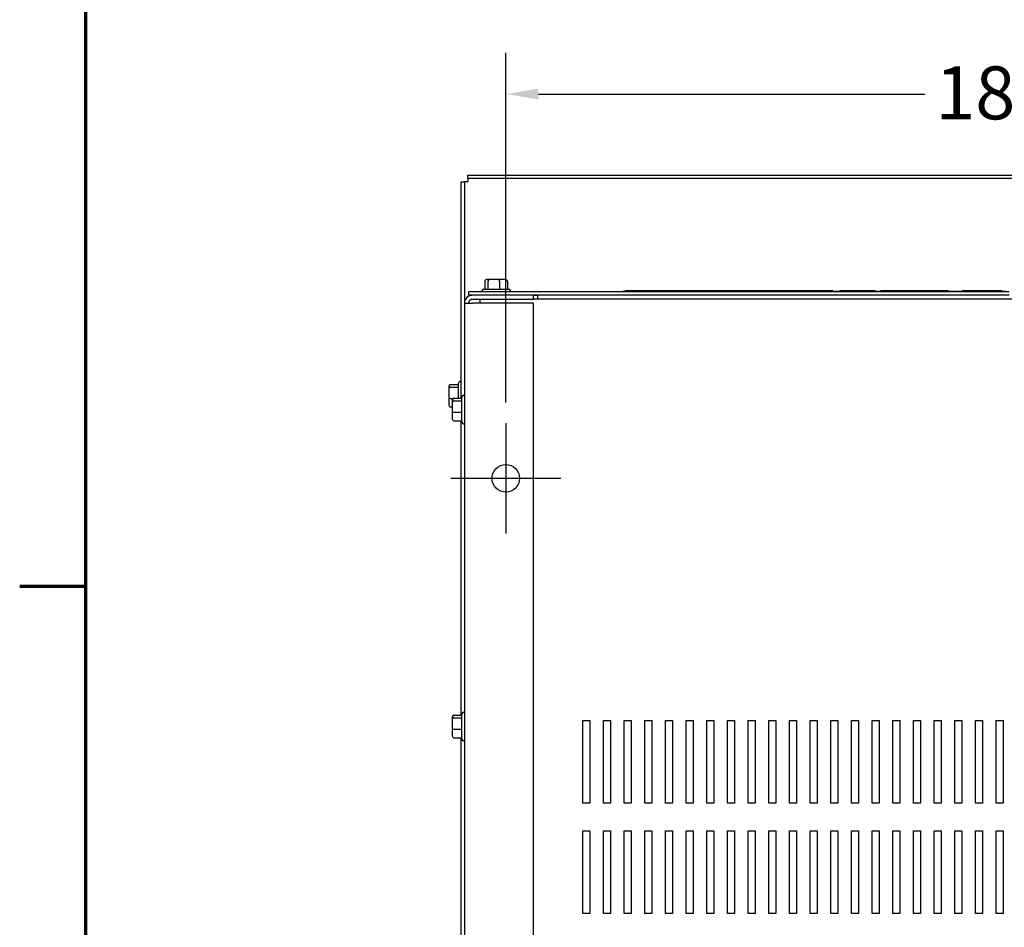
# Model space of a CAD drawing. Units: inches. Extents: x 3 to 172, y 1 to 101.
# Drawn here: x 3 to 21, y 19 to 36 of the extents above; entities that cross this region are included whole.
import ezdxf

# ---------------------------------------------------------------- set-up
doc = ezdxf.new("R2010")
doc.units = ezdxf.units.IN
doc.header["$LTSCALE"] = 6
doc.header["$MEASUREMENT"] = 0
doc.layers.add('Border (ANSI)', color=7, linetype='Continuous', lineweight=70)
doc.styles.add('Note Text (ANSI)', font='tahoma.ttf')
doc.dimstyles.new('Default (ANSI)', dxfattribs={"dimscale": 6, "dimtxt": 0.16, "dimasz": 0.098425, "dimexe": 0.125, "dimexo": 0.0625, "dimgap": 0.031496, "dimtad": 0, "dimtih": 1, "dimtoh": 1, "dimrnd": 1e-08, "dimzin": 4, "dimdsep": 46, "dimtxsty": 'Note Text (ANSI)', "dimcen": 0.09, "dimdle": 0.393701, "dimclrd": 256, "dimclre": 256, "dimclrt": 256, "dimadec": 0, "dimazin": 1, "dimtfac": 0.75, "dimtofl": 0, "dimtmove": 0, "dimatfit": 3, "dimfxl": 1, "dimtolj": 1, "dimtzin": 4, "dimlwd": -1, "dimlwe": -1, "dimarcsym": 0})

# ---------------------------------------------------------------- blocks, each defined once
blk = doc.blocks.new('Borders Default Border')
at = {"layer": 'Border (ANSI)'}
blk.add_line((0.75, 4.25), (0.55, 4.25), dxfattribs=at)
at = {"layer": 'Border (ANSI)', "flags": 128}
blk.add_lwpolyline([(0.75, 0.5), (0.75, 16.5), (21.25, 16.5), (21.25, 0.5), (0.75, 0.5)], dxfattribs=at)
blk = doc.blocks.new('*D9')
at = {"transparency": 16777216}
for p, q in [((12.119, 28.838), (12.119, 35.183)), ((30.767, 28.838), (30.767, 35.183)), ((12.71, 34.433), (19.72, 34.433)), ((30.177, 34.433), (23.166, 34.433))]:
    blk.add_line(p, q, dxfattribs=at)
for points in [[(12.71, 34.531), (12.71, 34.334), (12.119, 34.433)], [(30.177, 34.531), (30.177, 34.334), (30.767, 34.433)]]:
    blk.add_solid(points, dxfattribs=at)
at = {"layer": 'Defpoints', "color": 0, "transparency": 16777216}
for p in [(30.767, 34.433), (12.119, 28.463), (30.767, 28.463)]:
    blk.add_point(p, dxfattribs=at)
at = {"transparency": 16777216, "insert": (19.909, 34.935), "char_height": 0.96, "attachment_point": 1, "style": 'Note Text (ANSI)'}
blk.add_mtext('\\A1;18.65', dxfattribs=at)

msp = doc.modelspace()

# ---------------------------------------------------------------- linework, layer by layer
for p, q in [((11.4281, 32.9027), (11.4281, 32.9617)), ((11.4281, 32.9617), (31.6201, 32.9617)), ((11.4281, 32.9027), (11.4281, 32.8437)), ((31.6201, 32.9027), (11.4281, 32.9027)), ((11.3101, 32.8437), (11.3691, 32.8437)), ((11.3101, 28.9173), (11.3101, 32.8437)), ((11.4281, 32.8437), (11.3691, 32.8437)), ((11.3691, 32.8437), (11.3691, 30.6387)), ((11.7362, 31.0377), (11.7362, 30.8927)), ((11.8197, 31.0677), (11.7699, 31.0677)), ((11.7958, 31.0377), (11.7958, 30.8927)), ((11.993, 31.0677), (11.8197, 31.0677)), ((12.1164, 31.0677), (11.993, 31.0677)), ((12.0027, 31.0377), (12.0027, 30.8927)), ((12.1501, 31.0377), (12.1501, 30.8927)), ((21.2531, 30.8457), (11.4431, 30.8457)), ((11.4431, 30.8457), (11.4431, 30.7867)), ((11.5171, 30.7867), (11.4431, 30.7867)), ((11.4431, 30.7867), (11.4431, 30.7862)), ((11.4431, 30.7862), (11.5043, 30.7862)), ((12.6191, 30.7867), (11.5171, 30.7867)), ((11.6846, 30.8627), (11.6846, 30.8457)), ((11.7146, 30.8927), (12.1716, 30.8927)), ((12.2016, 30.8627), (12.2016, 30.8457)), ((12.6191, 30.7127), (12.6191, 30.7867)), ((21.2531, 30.7867), (12.6191, 30.7867)), ((12.6191, 30.7862), (12.6931, 30.7862)), ((12.6931, 30.7862), (12.6931, 30.7695)), ((12.6931, 30.7695), (12.6931, 30.7127)), ((21.1846, 30.8527), (14.2436, 30.8527)), ((14.2436, 30.8527), (14.2436, 30.8457)), ((14.2919, 30.8727), (14.3733, 30.8727)), ((14.2919, 30.8527), (14.2919, 30.8727)), ((14.3733, 30.8727), (14.6166, 30.8727)), ((14.3733, 30.8527), (14.3733, 30.8727)), ((14.6166, 30.8727), (15.0628, 30.8727)), ((14.6166, 30.8527), (14.6166, 30.8727)), ((15.0628, 30.8727), (15.6713, 30.8727)), ((15.0628, 30.8527), (15.0628, 30.8727)), ((15.6713, 30.8727), (16.1337, 30.8727)), ((15.6713, 30.8527), (15.6713, 30.8727)), ((16.1337, 30.8727), (16.7828, 30.8727)), ((16.1337, 30.8527), (16.1337, 30.8727)), ((16.7828, 30.8727), (17.2208, 30.8727)), ((16.7828, 30.8527), (16.7828, 30.8727)), ((17.2208, 30.8727), (17.5925, 30.8727)), ((17.2208, 30.8527), (17.2208, 30.8727)), ((17.5925, 30.8527), (17.5925, 30.8727)), ((18.0504, 30.8527), (18.0504, 30.8727)), ((18.1863, 30.8527), (18.1863, 30.8727)), ((18.1863, 30.8727), (18.3495, 30.8727)), ((18.3495, 30.8527), (18.3495, 30.8727)), ((18.8229, 30.8527), (18.8229, 30.8727)), ((18.9258, 30.8527), (18.9258, 30.8727)), ((20.1468, 30.8527), (20.1468, 30.8727)), ((20.4033, 30.8727), (20.6242, 30.8727)), ((20.4033, 30.8527), (20.4033, 30.8727)), ((20.6242, 30.8527), (20.6242, 30.8727)), ((21.0344, 30.8727), (21.1113, 30.8727)), ((21.0344, 30.8527), (21.0344, 30.8727)), ((21.1113, 30.8527), (21.1113, 30.8727)), ((11.3691, 30.6387), (11.5171, 30.6387)), ((11.3691, 30.6387), (11.3691, 6.7867)), ((11.5171, 30.7127), (12.6191, 30.7127)), ((12.6191, 30.6387), (11.5171, 30.6387)), ((11.6511, 30.6387), (11.6511, 30.7127)), ((30.2671, 30.7127), (12.6191, 30.7127)), ((12.6191, 6.7867), (12.6191, 30.6387)), ((11.0881, 29.134), (11.0881, 29.0916)), ((11.1181, 29.1673), (11.2631, 29.1673)), ((11.2631, 28.9173), (11.2631, 29.1912)), ((11.2931, 29.2212), (11.3101, 29.2212)), ((11.0881, 29.0916), (11.0881, 28.9203)), ((11.1181, 29.1166), (11.2631, 29.1166)), ((11.3221, 28.4842), (11.3221, 28.9412)), ((11.3521, 28.9712), (11.3691, 28.9712)), ((11.0881, 28.9203), (11.0881, 28.7915)), ((11.1181, 28.912), (11.161, 28.912)), ((11.1471, 28.884), (11.1471, 28.8416)), ((11.1471, 28.8416), (11.1471, 28.6703)), ((11.1771, 28.9173), (11.3221, 28.9173)), ((11.1771, 28.8666), (11.3221, 28.8666)), ((11.1181, 28.7582), (11.1471, 28.7582)), ((11.1471, 28.6703), (11.1471, 28.5415)), ((11.1771, 28.662), (11.3221, 28.662)), ((11.1771, 28.5082), (11.3221, 28.5082)), ((11.3101, 23.1673), (11.3101, 28.5082)), ((11.3521, 28.4542), (11.3691, 28.4542)), ((12.1191, 28.4627), (12.1191, 26.4627)), ((13.1191, 27.4627), (11.1191, 27.4627)), ((11.1471, 23.134), (11.1471, 23.0916)), ((11.1471, 23.0916), (11.1471, 22.9203)), ((11.1771, 23.1673), (11.3221, 23.1673)), ((11.1771, 23.1166), (11.3221, 23.1166)), ((11.3221, 22.7342), (11.3221, 23.1912)), ((11.3521, 23.2212), (11.3691, 23.2212)), ((13.5164, 21.5692), (13.5164, 23.0692)), ((13.5164, 23.0692), (13.6414, 23.0692)), ((13.6414, 23.0692), (13.6414, 21.5692)), ((13.8914, 21.5692), (13.8914, 23.0692)), ((13.8914, 23.0692), (14.0164, 23.0692)), ((14.0164, 23.0692), (14.0164, 21.5692)), ((14.2664, 21.5692), (14.2664, 23.0692)), ((14.2664, 23.0692), (14.3914, 23.0692)), ((14.3914, 23.0692), (14.3914, 21.5692)), ((14.6414, 21.5692), (14.6414, 23.0692)), ((14.6414, 23.0692), (14.7664, 23.0692)), ((14.7664, 23.0692), (14.7664, 21.5692)), ((15.0164, 21.5692), (15.0164, 23.0692)), ((15.0164, 23.0692), (15.1414, 23.0692)), ((15.1414, 23.0692), (15.1414, 21.5692)), ((15.3914, 21.5692), (15.3914, 23.0692)), ((15.3914, 23.0692), (15.5164, 23.0692)), ((15.5164, 23.0692), (15.5164, 21.5692)), ((15.7664, 21.5692), (15.7664, 23.0692)), ((15.7664, 23.0692), (15.8914, 23.0692)), ((15.8914, 23.0692), (15.8914, 21.5692)), ((16.1414, 21.5692), (16.1414, 23.0692)), ((16.1414, 23.0692), (16.2664, 23.0692)), ((16.2664, 23.0692), (16.2664, 21.5692)), ((16.5164, 21.5692), (16.5164, 23.0692)), ((16.5164, 23.0692), (16.6414, 23.0692)), ((16.6414, 23.0692), (16.6414, 21.5692)), ((16.8914, 21.5692), (16.8914, 23.0692)), ((16.8914, 23.0692), (17.0164, 23.0692)), ((17.0164, 23.0692), (17.0164, 21.5692)), ((17.2664, 21.5692), (17.2664, 23.0692)), ((17.2664, 23.0692), (17.3914, 23.0692)), ((17.3914, 23.0692), (17.3914, 21.5692)), ((17.6414, 21.5692), (17.6414, 23.0692)), ((17.6414, 23.0692), (17.7664, 23.0692)), ((17.7664, 23.0692), (17.7664, 21.5692)), ((18.0164, 21.5692), (18.0164, 23.0692)), ((18.0164, 23.0692), (18.1414, 23.0692)), ((18.1414, 23.0692), (18.1414, 21.5692)), ((18.3914, 21.5692), (18.3914, 23.0692)), ((18.3914, 23.0692), (18.5164, 23.0692)), ((18.5164, 23.0692), (18.5164, 21.5692)), ((18.7664, 21.5692), (18.7664, 23.0692)), ((18.7664, 23.0692), (18.8914, 23.0692)), ((18.8914, 23.0692), (18.8914, 21.5692)), ((19.1414, 21.5692), (19.1414, 23.0692)), ((19.1414, 23.0692), (19.2664, 23.0692)), ((19.2664, 23.0692), (19.2664, 21.5692)), ((19.5164, 21.5692), (19.5164, 23.0692)), ((19.5164, 23.0692), (19.6414, 23.0692)), ((19.6414, 23.0692), (19.6414, 21.5692)), ((19.8914, 21.5692), (19.8914, 23.0692)), ((19.8914, 23.0692), (20.0164, 23.0692)), ((20.0164, 23.0692), (20.0164, 21.5692)), ((20.2664, 21.5692), (20.2664, 23.0692)), ((20.2664, 23.0692), (20.3914, 23.0692)), ((20.3914, 23.0692), (20.3914, 21.5692)), ((20.6414, 21.5692), (20.6414, 23.0692)), ((20.6414, 23.0692), (20.7664, 23.0692)), ((20.7664, 23.0692), (20.7664, 21.5692)), ((21.0164, 21.5692), (21.0164, 23.0692)), ((21.0164, 23.0692), (21.1414, 23.0692)), ((21.1414, 23.0692), (21.1414, 21.5692)), ((11.1471, 22.9203), (11.1471, 22.7915)), ((11.1771, 22.912), (11.3221, 22.912)), ((11.1771, 22.7582), (11.3221, 22.7582)), ((11.3101, 14.6673), (11.3101, 22.7582)), ((11.3521, 22.7042), (11.3691, 22.7042)), ((13.6414, 21.5692), (13.5164, 21.5692)), ((14.0164, 21.5692), (13.8914, 21.5692)), ((14.3914, 21.5692), (14.2664, 21.5692)), ((14.7664, 21.5692), (14.6414, 21.5692)), ((15.1414, 21.5692), (15.0164, 21.5692)), ((15.5164, 21.5692), (15.3914, 21.5692)), ((15.8914, 21.5692), (15.7664, 21.5692)), ((16.2664, 21.5692), (16.1414, 21.5692)), ((16.6414, 21.5692), (16.5164, 21.5692)), ((17.0164, 21.5692), (16.8914, 21.5692)), ((17.3914, 21.5692), (17.2664, 21.5692)), ((17.7664, 21.5692), (17.6414, 21.5692)), ((18.1414, 21.5692), (18.0164, 21.5692)), ((18.5164, 21.5692), (18.3914, 21.5692)), ((18.8914, 21.5692), (18.7664, 21.5692)), ((19.2664, 21.5692), (19.1414, 21.5692)), ((19.6414, 21.5692), (19.5164, 21.5692)), ((20.0164, 21.5692), (19.8914, 21.5692)), ((20.3914, 21.5692), (20.2664, 21.5692)), ((20.7664, 21.5692), (20.6414, 21.5692)), ((21.1414, 21.5692), (21.0164, 21.5692)), ((13.5164, 19.5692), (13.5164, 21.0692)), ((13.5164, 21.0692), (13.6414, 21.0692)), ((13.6414, 21.0692), (13.6414, 19.5692)), ((13.8914, 19.5692), (13.8914, 21.0692)), ((13.8914, 21.0692), (14.0164, 21.0692)), ((14.0164, 21.0692), (14.0164, 19.5692)), ((14.2664, 19.5692), (14.2664, 21.0692)), ((14.2664, 21.0692), (14.3914, 21.0692)), ((14.3914, 21.0692), (14.3914, 19.5692)), ((14.6414, 19.5692), (14.6414, 21.0692)), ((14.6414, 21.0692), (14.7664, 21.0692)), ((14.7664, 21.0692), (14.7664, 19.5692)), ((15.0164, 19.5692), (15.0164, 21.0692)), ((15.0164, 21.0692), (15.1414, 21.0692)), ((15.1414, 21.0692), (15.1414, 19.5692)), ((15.3914, 19.5692), (15.3914, 21.0692)), ((15.3914, 21.0692), (15.5164, 21.0692)), ((15.5164, 21.0692), (15.5164, 19.5692)), ((15.7664, 19.5692), (15.7664, 21.0692)), ((15.7664, 21.0692), (15.8914, 21.0692)), ((15.8914, 21.0692), (15.8914, 19.5692)), ((16.1414, 19.5692), (16.1414, 21.0692)), ((16.1414, 21.0692), (16.2664, 21.0692)), ((16.2664, 21.0692), (16.2664, 19.5692)), ((16.5164, 19.5692), (16.5164, 21.0692)), ((16.5164, 21.0692), (16.6414, 21.0692)), ((16.6414, 21.0692), (16.6414, 19.5692)), ((16.8914, 19.5692), (16.8914, 21.0692)), ((16.8914, 21.0692), (17.0164, 21.0692)), ((17.0164, 21.0692), (17.0164, 19.5692)), ((17.2664, 19.5692), (17.2664, 21.0692)), ((17.2664, 21.0692), (17.3914, 21.0692)), ((17.3914, 21.0692), (17.3914, 19.5692)), ((17.6414, 19.5692), (17.6414, 21.0692)), ((17.6414, 21.0692), (17.7664, 21.0692)), ((17.7664, 21.0692), (17.7664, 19.5692)), ((18.0164, 19.5692), (18.0164, 21.0692)), ((18.0164, 21.0692), (18.1414, 21.0692)), ((18.1414, 21.0692), (18.1414, 19.5692)), ((18.3914, 19.5692), (18.3914, 21.0692)), ((18.3914, 21.0692), (18.5164, 21.0692)), ((18.5164, 21.0692), (18.5164, 19.5692)), ((18.7664, 19.5692), (18.7664, 21.0692)), ((18.7664, 21.0692), (18.8914, 21.0692)), ((18.8914, 21.0692), (18.8914, 19.5692)), ((19.1414, 19.5692), (19.1414, 21.0692)), ((19.1414, 21.0692), (19.2664, 21.0692)), ((19.2664, 21.0692), (19.2664, 19.5692)), ((19.5164, 19.5692), (19.5164, 21.0692)), ((19.5164, 21.0692), (19.6414, 21.0692)), ((19.6414, 21.0692), (19.6414, 19.5692)), ((19.8914, 19.5692), (19.8914, 21.0692)), ((19.8914, 21.0692), (20.0164, 21.0692)), ((20.0164, 21.0692), (20.0164, 19.5692)), ((20.2664, 19.5692), (20.2664, 21.0692)), ((20.2664, 21.0692), (20.3914, 21.0692)), ((20.3914, 21.0692), (20.3914, 19.5692)), ((20.6414, 19.5692), (20.6414, 21.0692)), ((20.6414, 21.0692), (20.7664, 21.0692)), ((20.7664, 21.0692), (20.7664, 19.5692)), ((21.0164, 19.5692), (21.0164, 21.0692)), ((21.0164, 21.0692), (21.1414, 21.0692)), ((21.1414, 21.0692), (21.1414, 19.5692)), ((13.6414, 19.5692), (13.5164, 19.5692)), ((14.0164, 19.5692), (13.8914, 19.5692)), ((14.3914, 19.5692), (14.2664, 19.5692)), ((14.7664, 19.5692), (14.6414, 19.5692)), ((15.1414, 19.5692), (15.0164, 19.5692)), ((15.5164, 19.5692), (15.3914, 19.5692)), ((15.8914, 19.5692), (15.7664, 19.5692)), ((16.2664, 19.5692), (16.1414, 19.5692)), ((16.6414, 19.5692), (16.5164, 19.5692)), ((17.0164, 19.5692), (16.8914, 19.5692)), ((17.3914, 19.5692), (17.2664, 19.5692)), ((17.7664, 19.5692), (17.6414, 19.5692)), ((18.1414, 19.5692), (18.0164, 19.5692)), ((18.5164, 19.5692), (18.3914, 19.5692)), ((18.8914, 19.5692), (18.7664, 19.5692)), ((19.2664, 19.5692), (19.1414, 19.5692)), ((19.6414, 19.5692), (19.5164, 19.5692)), ((20.0164, 19.5692), (19.8914, 19.5692)), ((20.3914, 19.5692), (20.2664, 19.5692)), ((20.7664, 19.5692), (20.6414, 19.5692)), ((21.1414, 19.5692), (21.0164, 19.5692))]:
    msp.add_line(p, q)
msp.add_circle((12.1191, 27.4627), 0.25)
for centre, radius, start, end in [((11.5171, 30.6387), 0.148, 90, 180), ((11.7146, 30.8627), 0.03, 90, 180), ((12.1716, 30.8627), 0.03, 0, 90), ((11.5171, 30.6387), 0.074, 90, 180), ((11.2931, 29.1912), 0.03, 90, 180), ((11.3521, 28.9412), 0.03, 90, 180), ((11.3521, 28.4842), 0.03, 180, 270), ((11.3521, 23.1912), 0.03, 90, 180), ((11.3521, 22.7342), 0.03, 180, 270)]:
    msp.add_arc(centre, radius, start, end)
for centre, major_axis, ratio, start_param, end_param in [((11.7699, 31.0377), (0.0336, 0), 0.8916434, 1.5707963, 3.1415927), ((11.8197, 31.0377), (0, -0.03), 0.7987474, 3.1415927, 4.712389), ((11.993, 31.0377), (0, -0.03), 0.3227772, 1.5707963, 3.1415927), ((12.1164, 31.0377), (-0.0336, 0), 0.8916434, 3.1415927, 4.712389), ((11.1181, 29.134), (0, 0.0333), 0.901982, 0, 1.5707963), ((11.1181, 29.0916), (0.03, 0), 0.833868, 1.5707963, 3.1415927), ((11.1181, 28.9203), (0.03, 0), 0.2748015, 3.1415927, 4.712389), ((11.1181, 28.7915), (0, 0.0333), 0.901982, 1.5707963, 3.1415927), ((11.1771, 28.884), (0, 0.0333), 0.901982, 0, 1.5707963), ((11.1771, 28.8416), (0.03, 0), 0.833868, 1.5707963, 3.1415927), ((11.1771, 28.6703), (0.03, 0), 0.2748015, 3.1415927, 4.712389), ((11.1771, 28.5415), (0, 0.0333), 0.901982, 1.5707963, 3.1415927), ((11.1771, 23.134), (0, 0.0333), 0.901982, 0, 1.5707963), ((11.1771, 23.0916), (0.03, 0), 0.833868, 1.5707963, 3.1415927), ((11.1771, 22.9203), (0.03, 0), 0.2748015, 3.1415927, 4.712389), ((11.1771, 22.7915), (0, 0.0333), 0.901982, 1.5707963, 3.1415927)]:
    msp.add_ellipse(centre, major_axis=major_axis, ratio=ratio, start_param=start_param, end_param=end_param)
for points, knots in [([(17.5925, 30.8727), (17.6409, 30.8727), (17.6873, 30.8727), (17.8121, 30.8727), (17.8631, 30.8727), (17.9278, 30.8727), (17.9735, 30.8727), (18.0384, 30.8727), (18.0456, 30.8727), (18.0504, 30.8727)], [-2.9070103, -2.9070103, -2.9070103, -2.9070103, -2.4607459, -2.4607459, -1.653481, -1.653481, -0.8845509, -0.8845509, 0, 0, 0, 0]), ([(18.3495, 30.8727), (18.3501, 30.8727), (18.351, 30.8727), (18.3635, 30.8727), (18.3729, 30.8727), (18.3907, 30.8727), (18.4068, 30.8727), (18.444, 30.8727), (18.4682, 30.8727), (18.5507, 30.8727), (18.6029, 30.8727), (18.6555, 30.8727)], [-1.561925, -1.561925, -1.561925, -1.561925, -1.3642821, -1.3642821, -1.1468255, -1.1468255, -0.7453645, -0.7453645, -0.4007743, -0.4007743, 0, 0, 0, 0]), ([(18.6555, 30.8727), (18.6817, 30.8727), (18.7083, 30.8727), (18.7639, 30.8727), (18.7937, 30.8727), (18.8229, 30.8727)], [-0.42682873, -0.42682873, -0.42682873, -0.42682873, -0.2268508, -0.2268508, 0, 0, 0, 0]), ([(18.9258, 30.8727), (18.9317, 30.8727), (18.9406, 30.8727), (19.0213, 30.8727), (19.0695, 30.8727), (19.1571, 30.8727), (19.2167, 30.8727), (19.3644, 30.8727), (19.4498, 30.8727), (19.5363, 30.8727)], [-2.0421626, -2.0421626, -2.0421626, -2.0421626, -1.5974997, -1.5974997, -1.2154937, -1.2154937, -0.6586955, -0.6586955, 0, 0, 0, 0]), ([(19.5363, 30.8727), (19.5874, 30.8727), (19.6381, 30.8727), (19.7367, 30.8727), (19.7834, 30.8727), (19.9085, 30.8727), (19.9595, 30.8727), (20.0241, 30.8727), (20.0698, 30.8727), (20.1347, 30.8727), (20.142, 30.8727), (20.1468, 30.8727)], [-3.3694355, -3.3694355, -3.3694355, -3.3694355, -2.9097978, -2.9097978, -2.4607459, -2.4607459, -1.653481, -1.653481, -0.8845509, -0.8845509, 0, 0, 0, 0]), ([(20.6242, 30.8727), (20.6254, 30.8727), (20.6271, 30.8727), (20.6395, 30.8727), (20.6486, 30.8727), (20.6613, 30.8727)], [-0.66489444, -0.66489444, -0.66489444, -0.66489444, -0.32224718, -0.32224718, 0, 0, 0, 0]), ([(20.6613, 30.8727), (20.6678, 30.8727), (20.6762, 30.8727), (20.6975, 30.8727), (20.7097, 30.8727), (20.7361, 30.8727), (20.7585, 30.8727), (20.817, 30.8727), (20.8443, 30.8727), (20.8725, 30.8727)], [-1.1434706, -1.1434706, -1.1434706, -1.1434706, -0.8032098, -0.8032098, -0.482748, -0.482748, -0.2152522, -0.2152522, 0, 0, 0, 0]), ([(20.8725, 30.8727), (20.9001, 30.8727), (20.9271, 30.8727), (20.9819, 30.8727), (21.0089, 30.8727), (21.0344, 30.8727)], [-0.43578827, -0.43578827, -0.43578827, -0.43578827, -0.22590265, -0.22590265, 0, 0, 0, 0])]:
    msp.add_open_spline(points, degree=3, knots=knots)

# ---------------------------------------------------------------- block references
at = {"xscale": 6, "yscale": 6, "zscale": 6}
msp.add_blockref('Borders Default Border', (0, 0), dxfattribs=at)

# ---------------------------------------------------------------- dimensions: what is measured, and where the dimension line sits
dim = msp.add_linear_dim(base=(30.7671, 34.4326), p1=(12.1191, 28.4627), p2=(30.7671, 28.4627), angle=180, dimstyle='Default (ANSI)', override={"dimtih": 0, "dimtoh": 0, "dimdec": 2, "dimtp": 0, "dimtm": 0, "dimtdec": 2, "dimatfit": 1})
dim.commit()
dim.dimension.update_dxf_attribs({"geometry": '*D9', "text_midpoint": (21.4431, 34.4326), "dimtype": 160})

doc.saveas('drawing.dxf')
